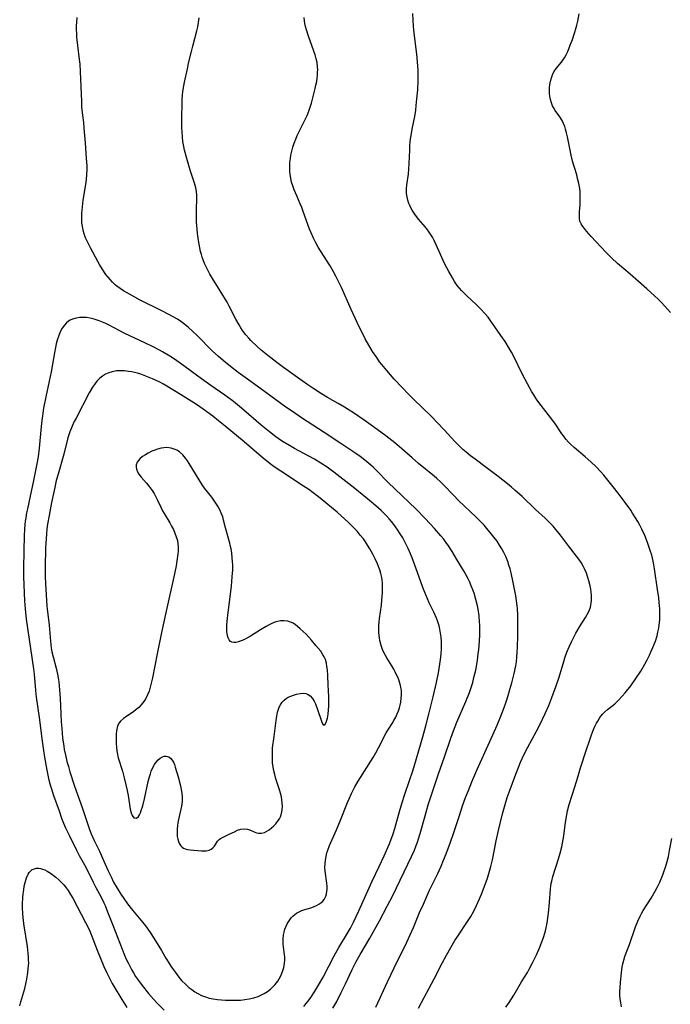
# Model space of a CAD drawing. Units: inches. Extents: x 2066951 to 2072425, y 164005 to 169403.
# Drawn here: x 2069208 to 2069330, y 164139 to 164323 of the extents above; entities that cross this region are included whole.
import ezdxf

# ---------------------------------------------------------------- set-up
doc = ezdxf.new("R2010")
doc.units = ezdxf.units.IN
doc.header["$MEASUREMENT"] = 0
doc.layers.add('c_07_T15S_R19E', color=35, linetype='Continuous')

msp = doc.modelspace()

# ---------------------------------------------------------------- linework, layer by layer
at = {"layer": 'c_07_T15S_R19E'}
for points in [[(2069299.07, 164138.95, 1054), (2069299.69, 164139.83, 1054), (2069300.13, 164140.5, 1054), (2069300.55, 164141.19, 1054), (2069301.99, 164143.68, 1054), (2069303.1, 164145.45, 1054), (2069303.45, 164146.05, 1054), (2069304.08, 164147.24, 1054), (2069304.78, 164148.71, 1054), (2069305.42, 164150.16, 1054), (2069305.69, 164150.81, 1054), (2069305.93, 164151.47, 1054), (2069306.15, 164152.13, 1054), (2069306.46, 164153.22, 1054), (2069306.58, 164153.74, 1054), (2069306.76, 164154.69, 1054), (2069307.03, 164156.51, 1054), (2069307.25, 164158.46, 1054), (2069307.41, 164160.93, 1054), (2069307.48, 164161.58, 1054), (2069307.55, 164162.04, 1054), (2069307.63, 164162.47, 1054), (2069307.86, 164163.34, 1054), (2069308.92, 164166.59, 1054), (2069309.23, 164167.66, 1054), (2069309.52, 164168.82, 1054), (2069309.66, 164169.51, 1054), (2069309.9, 164170.89, 1054), (2069310.17, 164172.98, 1054), (2069310.33, 164174.12, 1054), (2069310.61, 164175.54, 1054), (2069310.92, 164176.77, 1054), (2069311.43, 164178.49, 1054), (2069312.29, 164181.19, 1054), (2069313.03, 164183.59, 1054), (2069314.11, 164186.97, 1054), (2069314.66, 164188.61, 1054), (2069315.05, 164189.7, 1054), (2069315.45, 164190.7, 1054), (2069315.64, 164191.15, 1054), (2069315.99, 164191.9, 1054), (2069316.21, 164192.3, 1054), (2069316.63, 164192.98, 1054), (2069317.11, 164193.59, 1054), (2069317.47, 164193.95, 1054), (2069318.05, 164194.43, 1054), (2069319.12, 164195.26, 1054), (2069319.38, 164195.48, 1054), (2069320.12, 164196.19, 1054), (2069320.79, 164196.91, 1054), (2069321.34, 164197.56, 1054), (2069322.38, 164198.88, 1054), (2069323.35, 164200.24, 1054), (2069324.24, 164201.62, 1054), (2069324.98, 164202.9, 1054), (2069325.43, 164203.73, 1054), (2069325.87, 164204.6, 1054), (2069326.2, 164205.32, 1054), (2069326.52, 164206.03, 1054), (2069326.96, 164207.2, 1054), (2069327.27, 164208.2, 1054), (2069327.45, 164208.89, 1054), (2069327.6, 164209.6, 1054), (2069327.69, 164210.2, 1054), (2069327.74, 164210.61, 1054), (2069327.8, 164211.31, 1054), (2069327.82, 164212, 1054), (2069327.8, 164213.14, 1054), (2069327.7, 164214.46, 1054), (2069327.6, 164215.24, 1054), (2069327.38, 164216.82, 1054), (2069326.81, 164220.66, 1054), (2069326.69, 164221.39, 1054), (2069326.54, 164222.12, 1054), (2069326.28, 164223.19, 1054), (2069326, 164224.09, 1054), (2069325.48, 164225.57, 1054), (2069324.97, 164226.86, 1054), (2069324.42, 164228.08, 1054), (2069324.07, 164228.78, 1054), (2069323.7, 164229.46, 1054), (2069323.29, 164230.16, 1054), (2069322.71, 164231.07, 1054), (2069322.36, 164231.58, 1054), (2069321.31, 164233.02, 1054), (2069320.01, 164234.75, 1054), (2069319.08, 164235.96, 1054), (2069318.1, 164237.18, 1054), (2069317.34, 164238.1, 1054), (2069316.77, 164238.74, 1054), (2069315.9, 164239.65, 1054), (2069314.9, 164240.59, 1054), (2069313.86, 164241.52, 1054), (2069311.81, 164243.3, 1054), (2069311.17, 164243.89, 1054), (2069310.79, 164244.28, 1054), (2069310.28, 164244.85, 1054), (2069309.81, 164245.44, 1054), (2069309.51, 164245.84, 1054), (2069308.2, 164247.81, 1054), (2069307.42, 164248.89, 1054), (2069305.66, 164251.11, 1054), (2069305.05, 164251.93, 1054), (2069304.69, 164252.46, 1054), (2069304.3, 164253.07, 1054), (2069303.93, 164253.69, 1054), (2069303.12, 164255.15, 1054), (2069302.2, 164256.88, 1054), (2069300.5, 164260.35, 1054), (2069300.12, 164261.05, 1054), (2069299.78, 164261.65, 1054), (2069298.93, 164263.03, 1054), (2069298.16, 164264.19, 1054), (2069297.06, 164265.79, 1054), (2069296.19, 164267, 1054), (2069295.76, 164267.55, 1054), (2069295.18, 164268.23, 1054), (2069294.36, 164269.12, 1054), (2069293.55, 164269.94, 1054), (2069291.83, 164271.54, 1054), (2069291.3, 164272.04, 1054), (2069290.85, 164272.5, 1054), (2069290.42, 164272.99, 1054), (2069290.01, 164273.49, 1054), (2069289.51, 164274.23, 1054), (2069289.11, 164274.91, 1054), (2069288.44, 164276.12, 1054), (2069287.73, 164277.45, 1054), (2069287.4, 164278.11, 1054), (2069286.87, 164279.25, 1054), (2069286.12, 164281.06, 1054), (2069285.73, 164281.88, 1054), (2069285.4, 164282.47, 1054), (2069285.04, 164283.05, 1054), (2069284.65, 164283.61, 1054), (2069284.07, 164284.35, 1054), (2069282.81, 164285.86, 1054), (2069282.09, 164286.78, 1054), (2069281.61, 164287.52, 1054), (2069281.37, 164287.95, 1054), (2069281.15, 164288.39, 1054), (2069280.99, 164288.78, 1054), (2069280.8, 164289.39, 1054), (2069280.66, 164290.01, 1054), (2069280.57, 164290.64, 1054), (2069280.55, 164291.1, 1054), (2069280.56, 164291.5, 1054), (2069280.63, 164292.26, 1054), (2069280.91, 164294.26, 1054), (2069281, 164295.21, 1054), (2069281.06, 164296.25, 1054), (2069281.15, 164298.72, 1054), (2069281.2, 164299.56, 1054), (2069281.33, 164300.79, 1054), (2069281.43, 164301.47, 1054), (2069281.63, 164302.64, 1054), (2069282.09, 164305, 1054), (2069282.28, 164306.19, 1054), (2069282.39, 164307.04, 1054), (2069282.51, 164308.28, 1054), (2069282.64, 164309.93, 1054), (2069282.74, 164311.67, 1054), (2069282.75, 164312.63, 1054), (2069282.73, 164313.62, 1054), (2069282.63, 164315.15, 1054), (2069282.48, 164316.59, 1054), (2069282.01, 164320.51, 1054), (2069281.87, 164321.82, 1054), (2069281.77, 164322.96, 1054), (2069281.72, 164324.17, 1054)], [(2069266.82, 164138.77, 1048), (2069267.55, 164140.04, 1048), (2069268.4, 164141.68, 1048), (2069269.2, 164143.34, 1048), (2069270.43, 164145.97, 1048), (2069271.18, 164147.47, 1048), (2069271.91, 164148.77, 1048), (2069273.69, 164151.84, 1048), (2069275.5, 164155.06, 1048), (2069276.97, 164157.8, 1048), (2069278, 164159.8, 1048), (2069281.49, 164167.04, 1048), (2069282.02, 164168.24, 1048), (2069282.36, 164169.09, 1048), (2069282.59, 164169.71, 1048), (2069282.81, 164170.34, 1048), (2069283.12, 164171.34, 1048), (2069284.01, 164174.6, 1048), (2069284.62, 164176.65, 1048), (2069285.57, 164179.66, 1048), (2069286.51, 164182.47, 1048), (2069287.64, 164185.65, 1048), (2069288.82, 164189.13, 1048), (2069289.3, 164190.46, 1048), (2069289.96, 164192.1, 1048), (2069291.63, 164195.95, 1048), (2069292.3, 164197.63, 1048), (2069292.62, 164198.57, 1048), (2069292.9, 164199.48, 1048), (2069293.14, 164200.4, 1048), (2069293.46, 164201.77, 1048), (2069293.77, 164203.56, 1048), (2069293.95, 164204.88, 1048), (2069294.03, 164205.59, 1048), (2069294.17, 164207.18, 1048), (2069294.22, 164208.39, 1048), (2069294.23, 164209.01, 1048), (2069294.21, 164210.17, 1048), (2069294.17, 164210.8, 1048), (2069294.08, 164211.9, 1048), (2069293.91, 164213.15, 1048), (2069293.78, 164213.8, 1048), (2069293.5, 164214.98, 1048), (2069293.17, 164216.12, 1048), (2069292.95, 164216.75, 1048), (2069292.64, 164217.53, 1048), (2069292.31, 164218.29, 1048), (2069292.05, 164218.83, 1048), (2069291.63, 164219.62, 1048), (2069291.32, 164220.17, 1048), (2069289.94, 164222.38, 1048), (2069289.06, 164223.87, 1048), (2069288.36, 164224.98, 1048), (2069287.91, 164225.61, 1048), (2069287.43, 164226.23, 1048), (2069286.94, 164226.83, 1048), (2069285.76, 164228.19, 1048), (2069284.05, 164230.05, 1048), (2069282.35, 164231.79, 1048), (2069277.1, 164236.85, 1048), (2069274.97, 164238.98, 1048), (2069274.32, 164239.6, 1048), (2069273.88, 164240.01, 1048), (2069273.19, 164240.61, 1048), (2069272.48, 164241.18, 1048), (2069271.91, 164241.62, 1048), (2069270.71, 164242.44, 1048), (2069268.49, 164243.9, 1048), (2069265.2, 164246.11, 1048), (2069261, 164248.81, 1048), (2069259.46, 164249.85, 1048), (2069258.06, 164250.83, 1048), (2069253.37, 164254.23, 1048), (2069250.46, 164256.31, 1048), (2069249.19, 164257.25, 1048), (2069247.45, 164258.61, 1048), (2069246.73, 164259.2, 1048), (2069245.53, 164260.24, 1048), (2069244.35, 164261.33, 1048), (2069241.56, 164264.11, 1048), (2069240.64, 164264.99, 1048), (2069239.92, 164265.63, 1048), (2069239.22, 164266.22, 1048), (2069238.48, 164266.77, 1048), (2069237.84, 164267.19, 1048), (2069237.06, 164267.64, 1048), (2069236.27, 164268.07, 1048), (2069234.82, 164268.81, 1048), (2069230.92, 164270.77, 1048), (2069228.89, 164271.85, 1048), (2069227.77, 164272.5, 1048), (2069227.16, 164272.9, 1048), (2069226.52, 164273.38, 1048), (2069226.23, 164273.62, 1048), (2069225.73, 164274.1, 1048), (2069225.27, 164274.61, 1048), (2069224.51, 164275.56, 1048), (2069223.82, 164276.58, 1048), (2069223.33, 164277.4, 1048), (2069223.01, 164277.98, 1048), (2069221.66, 164280.47, 1048), (2069221.05, 164281.65, 1048), (2069220.72, 164282.39, 1048), (2069220.47, 164283.09, 1048), (2069220.27, 164283.81, 1048), (2069220.12, 164284.54, 1048), (2069220.03, 164285.19, 1048), (2069219.99, 164286.01, 1048), (2069220.01, 164286.91, 1048), (2069220.12, 164288.14, 1048), (2069220.28, 164289.38, 1048), (2069220.76, 164292.29, 1048), (2069220.89, 164293.24, 1048), (2069220.97, 164294.17, 1048), (2069221, 164295.1, 1048), (2069220.99, 164295.78, 1048), (2069220.91, 164297.16, 1048), (2069220.67, 164300.09, 1048), (2069220.48, 164302.83, 1048), (2069220.37, 164303.88, 1048), (2069220.15, 164305.69, 1048), (2069220.04, 164306.81, 1048), (2069219.99, 164307.77, 1048), (2069219.78, 164313.36, 1048), (2069219.7, 164314.72, 1048), (2069219.61, 164315.62, 1048), (2069219.27, 164318.2, 1048), (2069219.11, 164319.78, 1048), (2069219.06, 164320.48, 1048), (2069219.04, 164321.18, 1048), (2069219.04, 164321.88, 1048), (2069219.06, 164322.57, 1048), (2069219.13, 164323.41, 1048)], [(2069274.83, 164138.95, 1050), (2069277, 164143.68, 1050), (2069278.24, 164146.3, 1050), (2069279.25, 164148.37, 1050), (2069280.34, 164150.53, 1050), (2069281.19, 164152.32, 1050), (2069281.85, 164153.84, 1050), (2069283.01, 164156.64, 1050), (2069283.7, 164158.19, 1050), (2069284.87, 164160.75, 1050), (2069286.38, 164163.88, 1050), (2069287.01, 164165.24, 1050), (2069287.48, 164166.36, 1050), (2069287.95, 164167.52, 1050), (2069288.77, 164169.71, 1050), (2069289.34, 164171.35, 1050), (2069290.42, 164174.72, 1050), (2069291.01, 164176.48, 1050), (2069291.58, 164178.04, 1050), (2069292.09, 164179.36, 1050), (2069292.75, 164180.96, 1050), (2069293.7, 164183.16, 1050), (2069296.1, 164188.48, 1050), (2069297.44, 164191.53, 1050), (2069298.15, 164193.23, 1050), (2069298.75, 164194.81, 1050), (2069299.13, 164195.9, 1050), (2069299.52, 164197.08, 1050), (2069299.85, 164198.17, 1050), (2069300.2, 164199.4, 1050), (2069300.41, 164200.19, 1050), (2069300.65, 164201.18, 1050), (2069300.92, 164202.56, 1050), (2069301.04, 164203.36, 1050), (2069301.15, 164204.21, 1050), (2069301.22, 164205.11, 1050), (2069301.26, 164206.01, 1050), (2069301.3, 164208.24, 1050), (2069301.33, 164211.25, 1050), (2069301.32, 164212.09, 1050), (2069301.26, 164213.3, 1050), (2069301.21, 164213.77, 1050), (2069301.09, 164214.72, 1050), (2069300.93, 164215.66, 1050), (2069300.45, 164218.13, 1050), (2069300.06, 164219.91, 1050), (2069299.87, 164220.65, 1050), (2069299.67, 164221.36, 1050), (2069299.43, 164222.05, 1050), (2069299.07, 164222.95, 1050), (2069298.71, 164223.69, 1050), (2069298.32, 164224.4, 1050), (2069297.93, 164225.06, 1050), (2069297.44, 164225.8, 1050), (2069296.92, 164226.52, 1050), (2069296.43, 164227.14, 1050), (2069295.55, 164228.18, 1050), (2069295.01, 164228.78, 1050), (2069294.07, 164229.78, 1050), (2069293.57, 164230.27, 1050), (2069290.28, 164233.41, 1050), (2069289.38, 164234.31, 1050), (2069287.45, 164236.32, 1050), (2069286.87, 164236.9, 1050), (2069286.23, 164237.48, 1050), (2069285.71, 164237.92, 1050), (2069282.81, 164240.31, 1050), (2069281.6, 164241.36, 1050), (2069279.69, 164243.06, 1050), (2069278.39, 164244.13, 1050), (2069276.7, 164245.45, 1050), (2069274.4, 164247.15, 1050), (2069272.69, 164248.37, 1050), (2069270.83, 164249.64, 1050), (2069269.68, 164250.38, 1050), (2069269.02, 164250.79, 1050), (2069267.79, 164251.5, 1050), (2069265.81, 164252.63, 1050), (2069264.73, 164253.28, 1050), (2069263.07, 164254.34, 1050), (2069262.16, 164254.95, 1050), (2069261.09, 164255.71, 1050), (2069257.65, 164258.19, 1050), (2069256.4, 164259.12, 1050), (2069254.73, 164260.41, 1050), (2069253.46, 164261.45, 1050), (2069252.73, 164262.09, 1050), (2069251.56, 164263.2, 1050), (2069251.15, 164263.64, 1050), (2069250.6, 164264.27, 1050), (2069250, 164265.08, 1050), (2069249.67, 164265.59, 1050), (2069249.35, 164266.12, 1050), (2069248.76, 164267.2, 1050), (2069247.51, 164269.62, 1050), (2069247.1, 164270.35, 1050), (2069245.8, 164272.51, 1050), (2069244.39, 164274.78, 1050), (2069243.9, 164275.6, 1050), (2069243.5, 164276.32, 1050), (2069243.2, 164276.94, 1050), (2069242.92, 164277.57, 1050), (2069242.65, 164278.24, 1050), (2069242.48, 164278.75, 1050), (2069242.32, 164279.26, 1050), (2069242.17, 164279.79, 1050), (2069242.01, 164280.48, 1050), (2069241.76, 164281.87, 1050), (2069241.58, 164283.19, 1050), (2069241.5, 164283.96, 1050), (2069241.4, 164285.34, 1050), (2069241.38, 164286.18, 1050), (2069241.38, 164287.01, 1050), (2069241.4, 164287.83, 1050), (2069241.47, 164289.46, 1050), (2069241.47, 164290.33, 1050), (2069241.42, 164291.03, 1050), (2069241.3, 164291.69, 1050), (2069241.18, 164292.13, 1050), (2069241.05, 164292.58, 1050), (2069240.24, 164294.99, 1050), (2069239.6, 164297.16, 1050), (2069239.19, 164298.72, 1050), (2069239.03, 164299.41, 1050), (2069238.88, 164300.29, 1050), (2069238.78, 164301.16, 1050), (2069238.73, 164302.03, 1050), (2069238.69, 164302.91, 1050), (2069238.69, 164304.94, 1050), (2069238.71, 164307.31, 1050), (2069238.73, 164308.04, 1050), (2069238.79, 164309.06, 1050), (2069238.92, 164310.01, 1050), (2069239.18, 164311.4, 1050), (2069239.7, 164313.85, 1050), (2069239.98, 164315.15, 1050), (2069240.44, 164317.07, 1050), (2069240.7, 164318.12, 1050), (2069241.46, 164320.94, 1050), (2069241.62, 164321.67, 1050), (2069241.79, 164322.51, 1050), (2069241.92, 164323.36, 1050)], [(2069282.82, 164138.76, 1052), (2069283.85, 164140.76, 1052), (2069285.74, 164144.23, 1052), (2069287.22, 164147.14, 1052), (2069287.99, 164148.63, 1052), (2069288.81, 164150.1, 1052), (2069289.58, 164151.38, 1052), (2069290.23, 164152.39, 1052), (2069291.83, 164154.72, 1052), (2069292.58, 164155.88, 1052), (2069293.14, 164156.88, 1052), (2069293.63, 164157.91, 1052), (2069294.17, 164159.16, 1052), (2069294.54, 164160.05, 1052), (2069295.04, 164161.34, 1052), (2069295.65, 164163.03, 1052), (2069296.06, 164164.34, 1052), (2069296.3, 164165.21, 1052), (2069296.58, 164166.44, 1052), (2069297.28, 164169.94, 1052), (2069297.7, 164171.91, 1052), (2069298, 164173.21, 1052), (2069298.46, 164175.02, 1052), (2069298.94, 164176.73, 1052), (2069299.36, 164178.05, 1052), (2069299.88, 164179.54, 1052), (2069300.74, 164181.91, 1052), (2069301.49, 164183.81, 1052), (2069301.83, 164184.63, 1052), (2069302.51, 164186.1, 1052), (2069303.19, 164187.42, 1052), (2069304.82, 164190.43, 1052), (2069305.49, 164191.74, 1052), (2069306.44, 164193.7, 1052), (2069307.1, 164195.22, 1052), (2069307.68, 164196.68, 1052), (2069308.48, 164198.87, 1052), (2069309.02, 164200.49, 1052), (2069309.89, 164203.41, 1052), (2069310.11, 164204.1, 1052), (2069310.48, 164205.12, 1052), (2069310.9, 164206.16, 1052), (2069311.32, 164207.09, 1052), (2069311.62, 164207.69, 1052), (2069312.13, 164208.65, 1052), (2069312.94, 164210.02, 1052), (2069313.92, 164211.59, 1052), (2069314.26, 164212.16, 1052), (2069314.59, 164212.83, 1052), (2069314.84, 164213.51, 1052), (2069315, 164214.29, 1052), (2069315.05, 164214.8, 1052), (2069315.06, 164215.32, 1052), (2069315.04, 164215.79, 1052), (2069314.99, 164216.26, 1052), (2069314.91, 164216.88, 1052), (2069314.79, 164217.5, 1052), (2069314.57, 164218.45, 1052), (2069314.39, 164219.07, 1052), (2069314.11, 164219.85, 1052), (2069313.82, 164220.53, 1052), (2069313.49, 164221.19, 1052), (2069313.11, 164221.83, 1052), (2069312.68, 164222.47, 1052), (2069312.28, 164223.01, 1052), (2069310.74, 164224.98, 1052), (2069309.25, 164226.96, 1052), (2069308.38, 164228.02, 1052), (2069307.88, 164228.59, 1052), (2069307.32, 164229.19, 1052), (2069306.41, 164230.09, 1052), (2069304.63, 164231.71, 1052), (2069302.1, 164234.13, 1052), (2069300.78, 164235.33, 1052), (2069300.15, 164235.88, 1052), (2069299.39, 164236.51, 1052), (2069297.67, 164237.87, 1052), (2069295.39, 164239.58, 1052), (2069293.34, 164241.09, 1052), (2069292.52, 164241.72, 1052), (2069291.68, 164242.41, 1052), (2069291.08, 164242.92, 1052), (2069290.5, 164243.45, 1052), (2069290.1, 164243.85, 1052), (2069289.55, 164244.42, 1052), (2069287.65, 164246.53, 1052), (2069286.3, 164247.95, 1052), (2069285.14, 164249.11, 1052), (2069281.92, 164252.21, 1052), (2069280.91, 164253.23, 1052), (2069279.72, 164254.47, 1052), (2069278.28, 164256.04, 1052), (2069276.88, 164257.63, 1052), (2069275.94, 164258.77, 1052), (2069275.55, 164259.28, 1052), (2069275, 164260.05, 1052), (2069274.24, 164261.19, 1052), (2069273.55, 164262.33, 1052), (2069272.86, 164263.55, 1052), (2069272.53, 164264.2, 1052), (2069271.75, 164265.79, 1052), (2069270.27, 164268.99, 1052), (2069268.46, 164273.08, 1052), (2069267.84, 164274.37, 1052), (2069267.4, 164275.21, 1052), (2069266.94, 164276.05, 1052), (2069266.31, 164277.13, 1052), (2069264.54, 164279.93, 1052), (2069264.11, 164280.65, 1052), (2069263.61, 164281.54, 1052), (2069263.2, 164282.33, 1052), (2069262.76, 164283.32, 1052), (2069262.49, 164284, 1052), (2069261.31, 164287.26, 1052), (2069261.02, 164288.02, 1052), (2069260.74, 164288.71, 1052), (2069260.09, 164290.2, 1052), (2069259.62, 164291.32, 1052), (2069259.34, 164292.07, 1052), (2069259.14, 164292.76, 1052), (2069258.97, 164293.45, 1052), (2069258.84, 164294.25, 1052), (2069258.79, 164294.73, 1052), (2069258.78, 164295.22, 1052), (2069258.79, 164295.82, 1052), (2069258.83, 164296.42, 1052), (2069258.91, 164297.14, 1052), (2069259.01, 164297.76, 1052), (2069259.18, 164298.52, 1052), (2069259.38, 164299.26, 1052), (2069259.63, 164300, 1052), (2069259.92, 164300.76, 1052), (2069260.2, 164301.41, 1052), (2069260.51, 164302.06, 1052), (2069261.98, 164305.04, 1052), (2069262.18, 164305.49, 1052), (2069262.49, 164306.32, 1052), (2069262.67, 164306.88, 1052), (2069262.84, 164307.49, 1052), (2069263.51, 164310.18, 1052), (2069263.66, 164310.82, 1052), (2069263.81, 164311.51, 1052), (2069263.91, 164312.2, 1052), (2069263.96, 164312.7, 1052), (2069263.99, 164313.19, 1052), (2069264, 164313.73, 1052), (2069263.98, 164314.26, 1052), (2069263.88, 164315.03, 1052), (2069263.72, 164315.76, 1052), (2069263.51, 164316.48, 1052), (2069263.28, 164317.16, 1052), (2069262.27, 164319.94, 1052), (2069261.89, 164321.16, 1052), (2069261.74, 164321.73, 1052), (2069261.62, 164322.3, 1052), (2069261.53, 164322.8, 1052), (2069261.45, 164323.46, 1052)], [(2069329.76, 164268.44, 1056), (2069328.11, 164270.29, 1056), (2069327.47, 164270.94, 1056), (2069326.8, 164271.58, 1056), (2069325.38, 164272.86, 1056), (2069322.26, 164275.6, 1056), (2069319.91, 164277.59, 1056), (2069318.8, 164278.63, 1056), (2069317.75, 164279.7, 1056), (2069315.01, 164282.62, 1056), (2069314.13, 164283.6, 1056), (2069313.72, 164284.08, 1056), (2069313.43, 164284.47, 1056), (2069313.11, 164284.96, 1056), (2069312.9, 164285.47, 1056), (2069312.81, 164285.95, 1056), (2069312.8, 164286.47, 1056), (2069312.83, 164287.21, 1056), (2069312.92, 164288.49, 1056), (2069312.97, 164289.7, 1056), (2069312.96, 164290.33, 1056), (2069312.92, 164290.97, 1056), (2069312.85, 164291.55, 1056), (2069312.69, 164292.48, 1056), (2069312.47, 164293.42, 1056), (2069312.29, 164294.09, 1056), (2069311.54, 164296.67, 1056), (2069311.27, 164297.76, 1056), (2069311.13, 164298.41, 1056), (2069310.58, 164301.22, 1056), (2069310.42, 164301.94, 1056), (2069310.23, 164302.64, 1056), (2069310.08, 164303.11, 1056), (2069309.86, 164303.69, 1056), (2069309.59, 164304.23, 1056), (2069309.17, 164304.93, 1056), (2069308.28, 164306.12, 1056), (2069307.95, 164306.66, 1056), (2069307.8, 164306.96, 1056), (2069307.57, 164307.53, 1056), (2069307.4, 164308.14, 1056), (2069307.28, 164308.77, 1056), (2069307.23, 164309.28, 1056), (2069307.22, 164309.75, 1056), (2069307.23, 164310.35, 1056), (2069307.29, 164310.95, 1056), (2069307.4, 164311.54, 1056), (2069307.57, 164312.19, 1056), (2069307.78, 164312.75, 1056), (2069308.04, 164313.28, 1056), (2069308.46, 164313.91, 1056), (2069309.44, 164315.12, 1056), (2069309.71, 164315.48, 1056), (2069310, 164315.91, 1056), (2069310.32, 164316.5, 1056), (2069310.62, 164317.12, 1056), (2069311.1, 164318.27, 1056), (2069311.5, 164319.34, 1056), (2069311.9, 164320.52, 1056), (2069312.1, 164321.16, 1056), (2069312.33, 164321.99, 1056), (2069312.5, 164322.72, 1056), (2069312.77, 164324.14, 1056)], [(2069261.39, 164139.11, 1046), (2069261.81, 164139.59, 1046), (2069262.22, 164140.09, 1046), (2069262.71, 164140.77, 1046), (2069263.42, 164141.85, 1046), (2069264.32, 164143.36, 1046), (2069264.99, 164144.56, 1046), (2069267.1, 164148.53, 1046), (2069267.97, 164150.06, 1046), (2069269.58, 164152.76, 1046), (2069270.11, 164153.71, 1046), (2069270.69, 164154.82, 1046), (2069271.68, 164156.92, 1046), (2069273.6, 164161.21, 1046), (2069274.18, 164162.47, 1046), (2069275.48, 164165.18, 1046), (2069276.4, 164167.15, 1046), (2069277.31, 164169.27, 1046), (2069277.84, 164170.6, 1046), (2069278.06, 164171.25, 1046), (2069278.38, 164172.28, 1046), (2069279.25, 164175.42, 1046), (2069279.76, 164177.12, 1046), (2069280.2, 164178.46, 1046), (2069281.21, 164181.43, 1046), (2069281.6, 164182.64, 1046), (2069281.96, 164183.81, 1046), (2069282.83, 164186.82, 1046), (2069283.58, 164189.35, 1046), (2069284.16, 164191.41, 1046), (2069284.79, 164193.84, 1046), (2069285.51, 164196.8, 1046), (2069286.13, 164199.46, 1046), (2069286.52, 164201.31, 1046), (2069286.79, 164202.88, 1046), (2069286.97, 164204.19, 1046), (2069287.03, 164204.9, 1046), (2069287.07, 164205.61, 1046), (2069287.09, 164206.32, 1046), (2069287.07, 164207.14, 1046), (2069287.01, 164207.92, 1046), (2069286.91, 164208.67, 1046), (2069286.77, 164209.41, 1046), (2069286.62, 164210.04, 1046), (2069286.32, 164210.98, 1046), (2069286.13, 164211.48, 1046), (2069285.7, 164212.46, 1046), (2069284.79, 164214.36, 1046), (2069284.15, 164215.83, 1046), (2069283.63, 164217.17, 1046), (2069282.63, 164219.97, 1046), (2069281.59, 164222.69, 1046), (2069281.12, 164223.87, 1046), (2069280.82, 164224.56, 1046), (2069280.46, 164225.31, 1046), (2069279.86, 164226.43, 1046), (2069279.4, 164227.18, 1046), (2069278.82, 164228.07, 1046), (2069278.17, 164228.95, 1046), (2069277.76, 164229.47, 1046), (2069277.33, 164229.97, 1046), (2069276.8, 164230.55, 1046), (2069276.3, 164231.07, 1046), (2069275.81, 164231.55, 1046), (2069274.86, 164232.42, 1046), (2069273.67, 164233.41, 1046), (2069270.9, 164235.64, 1046), (2069266.99, 164238.71, 1046), (2069265.75, 164239.61, 1046), (2069264.59, 164240.38, 1046), (2069263.39, 164241.1, 1046), (2069262.34, 164241.69, 1046), (2069259.66, 164243.11, 1046), (2069258.72, 164243.65, 1046), (2069257.56, 164244.35, 1046), (2069257.07, 164244.67, 1046), (2069256.18, 164245.28, 1046), (2069254.98, 164246.21, 1046), (2069253.47, 164247.43, 1046), (2069252.5, 164248.26, 1046), (2069249.82, 164250.62, 1046), (2069248.69, 164251.55, 1046), (2069248.05, 164252.05, 1046), (2069246.7, 164253.04, 1046), (2069244.08, 164254.86, 1046), (2069242.33, 164256.1, 1046), (2069238.36, 164258.99, 1046), (2069237.1, 164259.85, 1046), (2069236.41, 164260.3, 1046), (2069235.05, 164261.11, 1046), (2069234.47, 164261.44, 1046), (2069233.29, 164262.06, 1046), (2069231.79, 164262.79, 1046), (2069228.05, 164264.53, 1046), (2069226.97, 164265.07, 1046), (2069225.09, 164266.07, 1046), (2069224.48, 164266.38, 1046), (2069223.87, 164266.66, 1046), (2069223.25, 164266.92, 1046), (2069222.32, 164267.22, 1046), (2069221.59, 164267.39, 1046), (2069220.87, 164267.5, 1046), (2069220.36, 164267.54, 1046), (2069219.67, 164267.52, 1046), (2069218.95, 164267.42, 1046), (2069218.27, 164267.22, 1046), (2069217.87, 164267.04, 1046), (2069217.53, 164266.83, 1046), (2069217.18, 164266.55, 1046), (2069216.78, 164266.11, 1046), (2069216.37, 164265.52, 1046), (2069216, 164264.82, 1046), (2069215.73, 164264.19, 1046), (2069215.44, 164263.32, 1046), (2069215.25, 164262.62, 1046), (2069215.08, 164261.91, 1046), (2069214.89, 164260.93, 1046), (2069214.56, 164258.82, 1046), (2069214.31, 164257.41, 1046), (2069213.94, 164255.63, 1046), (2069213.3, 164252.74, 1046), (2069212.89, 164250.62, 1046), (2069212.66, 164249.19, 1046), (2069212.54, 164248.31, 1046), (2069212.42, 164247.19, 1046), (2069212.06, 164243.19, 1046), (2069211.85, 164241.55, 1046), (2069211.63, 164240.21, 1046), (2069211.45, 164239.29, 1046), (2069210.99, 164237.13, 1046), (2069210.4, 164234.21, 1046), (2069209.87, 164231.84, 1046), (2069209.72, 164231.13, 1046), (2069209.56, 164230.2, 1046), (2069209.47, 164229.57, 1046), (2069209.39, 164228.94, 1046), (2069209.33, 164228.15, 1046), (2069209.27, 164226.75, 1046), (2069209.23, 164224.16, 1046), (2069209.15, 164220.65, 1046), (2069209.14, 164219.16, 1046), (2069209.18, 164217.74, 1046), (2069209.25, 164216.16, 1046), (2069209.33, 164214.69, 1046), (2069209.45, 164213.19, 1046), (2069209.66, 164211.29, 1046), (2069210.98, 164202.05, 1046), (2069211.1, 164201.05, 1046), (2069211.37, 164197.99, 1046), (2069211.51, 164196.74, 1046), (2069212.04, 164192.95, 1046), (2069212.6, 164188.53, 1046), (2069212.85, 164186.83, 1046), (2069213.06, 164185.54, 1046), (2069213.49, 164183.16, 1046), (2069213.81, 164181.6, 1046), (2069214, 164180.81, 1046), (2069214.27, 164179.83, 1046), (2069214.73, 164178.43, 1046), (2069215.76, 164175.53, 1046), (2069216.25, 164174.2, 1046), (2069216.62, 164173.28, 1046), (2069217, 164172.39, 1046), (2069217.69, 164170.9, 1046), (2069219.01, 164168.22, 1046), (2069219.53, 164167.24, 1046), (2069220.74, 164165.03, 1046), (2069222.11, 164162.28, 1046), (2069222.63, 164161.3, 1046), (2069223.63, 164159.49, 1046), (2069224.14, 164158.43, 1046), (2069224.38, 164157.89, 1046), (2069224.83, 164156.76, 1046), (2069225.8, 164154.26, 1046), (2069228, 164148.65, 1046), (2069228.31, 164147.93, 1046), (2069228.63, 164147.22, 1046), (2069228.94, 164146.6, 1046), (2069229.28, 164145.97, 1046), (2069229.63, 164145.36, 1046), (2069230.05, 164144.71, 1046), (2069230.4, 164144.2, 1046), (2069231.28, 164143, 1046), (2069232.45, 164141.53, 1046), (2069233.41, 164140.43, 1046), (2069234.05, 164139.74, 1046), (2069235.34, 164138.39, 1046)], [(2069320.65, 164139.02, 1056), (2069320.5, 164139.79, 1056), (2069320.4, 164140.57, 1056), (2069320.36, 164141.16, 1056), (2069320.36, 164141.92, 1056), (2069320.38, 164142.5, 1056), (2069320.46, 164143.61, 1056), (2069320.63, 164145.36, 1056), (2069320.79, 164146.51, 1056), (2069320.89, 164147.03, 1056), (2069321.07, 164147.71, 1056), (2069321.28, 164148.38, 1056), (2069321.53, 164149.08, 1056), (2069322.11, 164150.65, 1056), (2069323.26, 164153.91, 1056), (2069323.7, 164155.02, 1056), (2069324.11, 164155.9, 1056), (2069324.4, 164156.43, 1056), (2069324.71, 164156.96, 1056), (2069326.19, 164159.3, 1056), (2069326.93, 164160.59, 1056), (2069327.31, 164161.3, 1056), (2069327.77, 164162.26, 1056), (2069328.22, 164163.31, 1056), (2069328.49, 164164, 1056), (2069328.9, 164165.23, 1056), (2069329.16, 164166.14, 1056), (2069329.39, 164167.03, 1056), (2069329.63, 164168.18, 1056), (2069330.05, 164170.4, 1056)], [(2069208.43, 164139.21, 1048), (2069208.67, 164139.97, 1048), (2069209.02, 164141.18, 1048), (2069209.36, 164142.47, 1048), (2069209.73, 164144.16, 1048), (2069209.95, 164145.45, 1048), (2069210.03, 164146.1, 1048), (2069210.08, 164146.65, 1048), (2069210.11, 164147.21, 1048), (2069210.1, 164147.71, 1048), (2069210.08, 164148.21, 1048), (2069210.01, 164149.01, 1048), (2069209.86, 164150.25, 1048), (2069209.28, 164154.13, 1048), (2069209.16, 164155.03, 1048), (2069209.03, 164156.37, 1048), (2069208.98, 164157.49, 1048), (2069208.98, 164158.19, 1048), (2069209.04, 164159.4, 1048), (2069209.1, 164160.1, 1048), (2069209.18, 164160.82, 1048), (2069209.29, 164161.52, 1048), (2069209.43, 164162.21, 1048), (2069209.55, 164162.65, 1048), (2069209.68, 164163.07, 1048), (2069209.99, 164163.76, 1048), (2069210.2, 164164.07, 1048), (2069210.43, 164164.34, 1048), (2069210.78, 164164.6, 1048), (2069211.18, 164164.78, 1048), (2069211.58, 164164.86, 1048), (2069211.98, 164164.86, 1048), (2069212.33, 164164.8, 1048), (2069212.7, 164164.7, 1048), (2069213.12, 164164.54, 1048), (2069213.55, 164164.33, 1048), (2069214.17, 164163.96, 1048), (2069214.68, 164163.6, 1048), (2069215.18, 164163.2, 1048), (2069215.71, 164162.73, 1048), (2069216.22, 164162.23, 1048), (2069216.64, 164161.78, 1048), (2069216.92, 164161.45, 1048), (2069217.44, 164160.74, 1048), (2069217.92, 164159.99, 1048), (2069218.32, 164159.3, 1048), (2069220.73, 164154.76, 1048), (2069221.08, 164154.05, 1048), (2069221.51, 164153.11, 1048), (2069221.77, 164152.48, 1048), (2069222.88, 164149.57, 1048), (2069224.14, 164146.53, 1048), (2069224.67, 164145.37, 1048), (2069225.21, 164144.26, 1048), (2069225.69, 164143.37, 1048), (2069226.04, 164142.75, 1048), (2069227.47, 164140.39, 1048), (2069228.38, 164138.92, 1048)]]:
    msp.add_polyline3d(points, dxfattribs=at)
for points in [[(2069265.73, 164160.5, 1044), (2069265.77, 164160.96, 1044), (2069265.76, 164161.44, 1044), (2069265.71, 164162.05, 1044), (2069265.38, 164164.32, 1044), (2069265.34, 164164.99, 1044), (2069265.37, 164165.7, 1044), (2069265.45, 164166.36, 1044), (2069265.56, 164167.04, 1044), (2069265.73, 164167.71, 1044), (2069265.9, 164168.25, 1044), (2069266.23, 164169.09, 1044), (2069267.49, 164172, 1044), (2069268.26, 164173.84, 1044), (2069269.57, 164177.11, 1044), (2069269.86, 164177.8, 1044), (2069270.31, 164178.79, 1044), (2069270.94, 164180.03, 1044), (2069271.55, 164181.07, 1044), (2069274.33, 164185.49, 1044), (2069274.87, 164186.39, 1044), (2069275.34, 164187.28, 1044), (2069276.19, 164189.01, 1044), (2069276.48, 164189.56, 1044), (2069276.78, 164190.1, 1044), (2069277.87, 164191.82, 1044), (2069278.21, 164192.39, 1044), (2069278.54, 164193.01, 1044), (2069278.83, 164193.64, 1044), (2069279.06, 164194.21, 1044), (2069279.23, 164194.74, 1044), (2069279.38, 164195.27, 1044), (2069279.49, 164195.84, 1044), (2069279.58, 164196.53, 1044), (2069279.62, 164197.21, 1044), (2069279.6, 164197.9, 1044), (2069279.55, 164198.32, 1044), (2069279.37, 164199.16, 1044), (2069279.11, 164200, 1044), (2069278.93, 164200.47, 1044), (2069278.72, 164200.94, 1044), (2069278.47, 164201.46, 1044), (2069278.19, 164201.96, 1044), (2069277.83, 164202.56, 1044), (2069276.87, 164204.09, 1044), (2069276.63, 164204.5, 1044), (2069276.36, 164205.05, 1044), (2069276.11, 164205.61, 1044), (2069275.84, 164206.39, 1044), (2069275.6, 164207.29, 1044), (2069275.51, 164207.81, 1044), (2069275.41, 164208.73, 1044), (2069275.38, 164209.65, 1044), (2069275.4, 164210.13, 1044), (2069275.45, 164210.79, 1044), (2069275.52, 164211.4, 1044), (2069275.87, 164213.88, 1044), (2069275.98, 164214.85, 1044), (2069276.09, 164216.17, 1044), (2069276.11, 164217.14, 1044), (2069276.06, 164218.08, 1044), (2069276.01, 164218.58, 1044), (2069275.93, 164219.08, 1044), (2069275.77, 164219.8, 1044), (2069275.56, 164220.51, 1044), (2069275.35, 164221.08, 1044), (2069275.14, 164221.63, 1044), (2069274.74, 164222.52, 1044), (2069274.36, 164223.28, 1044), (2069274.04, 164223.85, 1044), (2069273.71, 164224.42, 1044), (2069273.29, 164225.1, 1044), (2069272.91, 164225.67, 1044), (2069272.51, 164226.23, 1044), (2069271.93, 164226.97, 1044), (2069271.33, 164227.69, 1044), (2069271.02, 164228.03, 1044), (2069270.36, 164228.71, 1044), (2069269.67, 164229.37, 1044), (2069269.07, 164229.92, 1044), (2069267.6, 164231.2, 1044), (2069264.81, 164233.54, 1044), (2069264.17, 164234.06, 1044), (2069263.13, 164234.86, 1044), (2069262.34, 164235.44, 1044), (2069261.38, 164236.1, 1044), (2069257.1, 164238.87, 1044), (2069255.91, 164239.7, 1044), (2069255.16, 164240.26, 1044), (2069253.83, 164241.32, 1044), (2069253.03, 164242, 1044), (2069250.29, 164244.36, 1044), (2069246.73, 164247.28, 1044), (2069245.51, 164248.25, 1044), (2069244.42, 164249.1, 1044), (2069242.62, 164250.41, 1044), (2069241.37, 164251.27, 1044), (2069239.92, 164252.21, 1044), (2069238.44, 164253.15, 1044), (2069235.86, 164254.73, 1044), (2069235.22, 164255.09, 1044), (2069234.55, 164255.45, 1044), (2069233.87, 164255.79, 1044), (2069233.17, 164256.1, 1044), (2069232.28, 164256.47, 1044), (2069231.64, 164256.71, 1044), (2069230.99, 164256.93, 1044), (2069230.37, 164257.11, 1044), (2069229.84, 164257.25, 1044), (2069229.31, 164257.37, 1044), (2069228.69, 164257.47, 1044), (2069227.98, 164257.56, 1044), (2069227.27, 164257.59, 1044), (2069226.46, 164257.55, 1044), (2069225.65, 164257.41, 1044), (2069225.03, 164257.22, 1044), (2069224.45, 164256.96, 1044), (2069223.87, 164256.61, 1044), (2069223.38, 164256.21, 1044), (2069222.92, 164255.76, 1044), (2069222.63, 164255.41, 1044), (2069222.35, 164255.04, 1044), (2069222.01, 164254.52, 1044), (2069221.41, 164253.45, 1044), (2069218.93, 164248.74, 1044), (2069218.61, 164248.11, 1044), (2069218.19, 164247.24, 1044), (2069217.76, 164246.19, 1044), (2069217.41, 164245.08, 1044), (2069216.63, 164242.06, 1044), (2069215.58, 164238.32, 1044), (2069215.26, 164237.13, 1044), (2069214.96, 164235.85, 1044), (2069214.37, 164233.02, 1044), (2069213.9, 164230.62, 1044), (2069213.64, 164228.98, 1044), (2069213.52, 164228.15, 1044), (2069213.41, 164227.1, 1044), (2069213.34, 164226.33, 1044), (2069213.25, 164224.6, 1044), (2069213.18, 164220.94, 1044), (2069213.18, 164219.17, 1044), (2069213.24, 164217.94, 1044), (2069213.51, 164213.74, 1044), (2069213.56, 164213.22, 1044), (2069213.95, 164210.16, 1044), (2069214.17, 164207.18, 1044), (2069214.32, 164205.97, 1044), (2069214.44, 164205.22, 1044), (2069214.64, 164204.29, 1044), (2069215.21, 164202.15, 1044), (2069215.47, 164201.05, 1044), (2069215.6, 164200.34, 1044), (2069215.7, 164199.6, 1044), (2069215.86, 164198.14, 1044), (2069215.99, 164196.49, 1044), (2069216.06, 164195.16, 1044), (2069216.18, 164192.17, 1044), (2069216.26, 164190.9, 1044), (2069216.43, 164189.17, 1044), (2069216.64, 164187.6, 1044), (2069216.75, 164186.98, 1044), (2069217.02, 164185.66, 1044), (2069217.24, 164184.73, 1044), (2069217.5, 164183.8, 1044), (2069217.79, 164182.85, 1044), (2069218.67, 164180.17, 1044), (2069220.09, 164176.16, 1044), (2069221.18, 164172.83, 1044), (2069221.46, 164172.06, 1044), (2069221.75, 164171.3, 1044), (2069222.32, 164170.02, 1044), (2069223.29, 164168.04, 1044), (2069223.9, 164166.73, 1044), (2069224.89, 164164.51, 1044), (2069225.46, 164163.27, 1044), (2069225.95, 164162.29, 1044), (2069226.59, 164161.15, 1044), (2069227.3, 164160.01, 1044), (2069227.83, 164159.23, 1044), (2069228.53, 164158.25, 1044), (2069229.48, 164157.04, 1044), (2069231.65, 164154.42, 1044), (2069232.09, 164153.86, 1044), (2069232.78, 164152.9, 1044), (2069233.47, 164151.82, 1044), (2069234.85, 164149.51, 1044), (2069235.69, 164148.12, 1044), (2069236.76, 164146.45, 1044), (2069237.46, 164145.41, 1044), (2069237.78, 164144.98, 1044), (2069238.31, 164144.3, 1044), (2069238.69, 164143.87, 1044), (2069239.32, 164143.24, 1044), (2069239.99, 164142.65, 1044), (2069240.53, 164142.24, 1044), (2069241.08, 164141.85, 1044), (2069241.66, 164141.5, 1044), (2069242.35, 164141.16, 1044), (2069243.05, 164140.89, 1044), (2069243.77, 164140.67, 1044), (2069244.51, 164140.51, 1044), (2069245.29, 164140.39, 1044), (2069246.03, 164140.32, 1044), (2069246.79, 164140.28, 1044), (2069248.16, 164140.26, 1044), (2069248.9, 164140.27, 1044), (2069249.63, 164140.3, 1044), (2069250.44, 164140.38, 1044), (2069251.24, 164140.51, 1044), (2069252.06, 164140.7, 1044), (2069252.87, 164140.96, 1044), (2069253.27, 164141.13, 1044), (2069254.03, 164141.51, 1044), (2069254.64, 164141.9, 1044), (2069255.21, 164142.35, 1044), (2069255.66, 164142.76, 1044), (2069256.07, 164143.2, 1044), (2069256.54, 164143.81, 1044), (2069256.84, 164144.27, 1044), (2069257.18, 164144.92, 1044), (2069257.46, 164145.59, 1044), (2069257.7, 164146.38, 1044), (2069257.83, 164147.15, 1044), (2069257.86, 164147.72, 1044), (2069257.84, 164148.29, 1044), (2069257.8, 164148.77, 1044), (2069257.64, 164150.16, 1044), (2069257.59, 164150.77, 1044), (2069257.58, 164151.61, 1044), (2069257.64, 164152.44, 1044), (2069257.73, 164152.96, 1044), (2069257.89, 164153.51, 1044), (2069258.09, 164154.04, 1044), (2069258.3, 164154.48, 1044), (2069258.66, 164155.08, 1044), (2069259.07, 164155.63, 1044), (2069259.43, 164156, 1044), (2069260.05, 164156.49, 1044), (2069260.52, 164156.75, 1044), (2069261.02, 164156.96, 1044), (2069261.39, 164157.1, 1044), (2069262.88, 164157.57, 1044), (2069263.35, 164157.74, 1044), (2069263.77, 164157.92, 1044), (2069264.2, 164158.14, 1044), (2069264.59, 164158.4, 1044), (2069264.93, 164158.71, 1044), (2069265.22, 164159.06, 1044), (2069265.52, 164159.64, 1044), (2069265.65, 164160.06, 1044)], [(2069255.6, 164187.29, 1042), (2069255.88, 164189.44, 1042), (2069256.23, 164192.37, 1042), (2069256.35, 164193.19, 1042), (2069256.52, 164193.96, 1042), (2069256.74, 164194.69, 1042), (2069256.88, 164195.03, 1042), (2069257.11, 164195.46, 1042), (2069257.38, 164195.84, 1042), (2069257.73, 164196.2, 1042), (2069258.12, 164196.51, 1042), (2069258.51, 164196.74, 1042), (2069258.98, 164196.96, 1042), (2069259.46, 164197.14, 1042), (2069260.06, 164197.32, 1042), (2069260.7, 164197.44, 1042), (2069261.31, 164197.47, 1042), (2069261.79, 164197.41, 1042), (2069262.1, 164197.31, 1042), (2069262.61, 164197.01, 1042), (2069263.05, 164196.52, 1042), (2069263.36, 164196.01, 1042), (2069263.6, 164195.51, 1042), (2069263.99, 164194.45, 1042), (2069264.69, 164192.25, 1042), (2069264.83, 164191.92, 1042), (2069265.04, 164191.62, 1042), (2069265.34, 164191.62, 1042), (2069265.58, 164192, 1042), (2069265.71, 164192.43, 1042), (2069265.8, 164192.84, 1042), (2069265.93, 164193.57, 1042), (2069266.03, 164194.39, 1042), (2069266.08, 164195.07, 1042), (2069266.09, 164195.91, 1042), (2069266.06, 164196.83, 1042), (2069265.93, 164199.03, 1042), (2069265.87, 164200.72, 1042), (2069265.8, 164201.85, 1042), (2069265.73, 164202.47, 1042), (2069265.63, 164203.06, 1042), (2069265.43, 164203.76, 1042), (2069265.2, 164204.29, 1042), (2069264.92, 164204.78, 1042), (2069264.56, 164205.3, 1042), (2069263.66, 164206.4, 1042), (2069262.83, 164207.39, 1042), (2069262.36, 164207.91, 1042), (2069261.83, 164208.47, 1042), (2069260.76, 164209.49, 1042), (2069260.24, 164209.94, 1042), (2069259.84, 164210.24, 1042), (2069259.4, 164210.52, 1042), (2069258.94, 164210.74, 1042), (2069258.4, 164210.9, 1042), (2069257.76, 164210.98, 1042), (2069257.09, 164210.96, 1042), (2069256.5, 164210.85, 1042), (2069256.03, 164210.71, 1042), (2069255.57, 164210.53, 1042), (2069254.97, 164210.25, 1042), (2069254.38, 164209.93, 1042), (2069253.34, 164209.3, 1042), (2069251.48, 164208.13, 1042), (2069250.92, 164207.81, 1042), (2069250.24, 164207.46, 1042), (2069249.7, 164207.22, 1042), (2069249.19, 164207.04, 1042), (2069248.71, 164206.94, 1042), (2069248.34, 164206.91, 1042), (2069248.01, 164206.98, 1042), (2069247.71, 164207.15, 1042), (2069247.48, 164207.41, 1042), (2069247.3, 164207.78, 1042), (2069247.17, 164208.22, 1042), (2069247.08, 164208.93, 1042), (2069247.07, 164209.71, 1042), (2069247.08, 164210.11, 1042), (2069247.13, 164210.9, 1042), (2069247.29, 164212.56, 1042), (2069247.91, 164217.42, 1042), (2069248.08, 164219.15, 1042), (2069248.15, 164220.46, 1042), (2069248.15, 164221.48, 1042), (2069248.13, 164221.97, 1042), (2069247.96, 164223.56, 1042), (2069247.84, 164224.38, 1042), (2069247.7, 164225.09, 1042), (2069247.6, 164225.48, 1042), (2069247.36, 164226.35, 1042), (2069247.04, 164227.42, 1042), (2069246.81, 164228.28, 1042), (2069246.46, 164229.75, 1042), (2069246.29, 164230.35, 1042), (2069246.08, 164230.95, 1042), (2069245.76, 164231.66, 1042), (2069245.38, 164232.35, 1042), (2069244.9, 164233.11, 1042), (2069244.24, 164234.04, 1042), (2069242.91, 164235.71, 1042), (2069242.38, 164236.47, 1042), (2069241.88, 164237.26, 1042), (2069240.05, 164240.3, 1042), (2069239.71, 164240.81, 1042), (2069239.37, 164241.3, 1042), (2069238.83, 164241.94, 1042), (2069238.24, 164242.47, 1042), (2069237.76, 164242.77, 1042), (2069237.43, 164242.93, 1042), (2069236.67, 164243.16, 1042), (2069235.86, 164243.26, 1042), (2069235.31, 164243.24, 1042), (2069234.82, 164243.17, 1042), (2069234.15, 164242.99, 1042), (2069233.61, 164242.8, 1042), (2069233.07, 164242.57, 1042), (2069232.41, 164242.25, 1042), (2069231.86, 164241.94, 1042), (2069231.35, 164241.6, 1042), (2069230.84, 164241.17, 1042), (2069230.58, 164240.89, 1042), (2069230.34, 164240.54, 1042), (2069230.16, 164240.08, 1042), (2069230.13, 164239.7, 1042), (2069230.22, 164239.24, 1042), (2069230.4, 164238.76, 1042), (2069230.67, 164238.29, 1042), (2069231.09, 164237.73, 1042), (2069232.05, 164236.65, 1042), (2069232.59, 164235.99, 1042), (2069233.11, 164235.29, 1042), (2069233.49, 164234.69, 1042), (2069233.83, 164234.07, 1042), (2069234.15, 164233.44, 1042), (2069234.74, 164232.15, 1042), (2069235.06, 164231.51, 1042), (2069235.36, 164230.96, 1042), (2069236.41, 164229.23, 1042), (2069236.76, 164228.62, 1042), (2069237.08, 164228, 1042), (2069237.38, 164227.32, 1042), (2069237.63, 164226.63, 1042), (2069237.83, 164225.92, 1042), (2069237.94, 164225.24, 1042), (2069237.98, 164224.83, 1042), (2069237.98, 164224.04, 1042), (2069237.92, 164223.39, 1042), (2069237.74, 164222.13, 1042), (2069237.59, 164221.25, 1042), (2069237.28, 164219.73, 1042), (2069235.62, 164212.19, 1042), (2069234.9, 164208.83, 1042), (2069234.08, 164204.85, 1042), (2069233.2, 164200.38, 1042), (2069233.03, 164199.6, 1042), (2069232.84, 164198.84, 1042), (2069232.55, 164197.86, 1042), (2069232.29, 164197.17, 1042), (2069231.97, 164196.51, 1042), (2069231.6, 164195.91, 1042), (2069231.1, 164195.3, 1042), (2069230.63, 164194.84, 1042), (2069230.13, 164194.42, 1042), (2069229.65, 164194.04, 1042), (2069229.17, 164193.68, 1042), (2069228.13, 164193, 1042), (2069227.78, 164192.75, 1042), (2069227.25, 164192.29, 1042), (2069226.97, 164191.94, 1042), (2069226.74, 164191.54, 1042), (2069226.58, 164191.08, 1042), (2069226.47, 164190.48, 1042), (2069226.43, 164189.84, 1042), (2069226.41, 164188.99, 1042), (2069226.42, 164188.16, 1042), (2069226.47, 164187.33, 1042), (2069226.6, 164186.36, 1042), (2069226.8, 164185.45, 1042), (2069227.57, 164182.95, 1042), (2069227.91, 164181.74, 1042), (2069228.25, 164180.42, 1042), (2069228.47, 164179.36, 1042), (2069228.64, 164178.42, 1042), (2069229.05, 164175.86, 1042), (2069229.22, 164175.17, 1042), (2069229.41, 164174.68, 1042), (2069229.73, 164174.26, 1042), (2069230.2, 164174.19, 1042), (2069230.57, 164174.48, 1042), (2069230.78, 164174.83, 1042), (2069230.95, 164175.21, 1042), (2069231.11, 164175.65, 1042), (2069231.38, 164176.52, 1042), (2069231.7, 164177.78, 1042), (2069232.41, 164181, 1042), (2069232.59, 164181.73, 1042), (2069232.8, 164182.44, 1042), (2069232.97, 164182.94, 1042), (2069233.27, 164183.64, 1042), (2069233.56, 164184.18, 1042), (2069233.89, 164184.65, 1042), (2069234.25, 164185.06, 1042), (2069234.63, 164185.38, 1042), (2069235.03, 164185.61, 1042), (2069235.39, 164185.72, 1042), (2069235.75, 164185.73, 1042), (2069236.22, 164185.6, 1042), (2069236.64, 164185.32, 1042), (2069236.89, 164185.01, 1042), (2069237.1, 164184.62, 1042), (2069237.28, 164184.17, 1042), (2069237.44, 164183.71, 1042), (2069238, 164181.87, 1042), (2069238.38, 164180.44, 1042), (2069238.63, 164179.23, 1042), (2069238.73, 164178.32, 1042), (2069238.75, 164177.82, 1042), (2069238.73, 164177.31, 1042), (2069238.61, 164176.44, 1042), (2069238.49, 164175.88, 1042), (2069238.15, 164174.48, 1042), (2069237.93, 164173.36, 1042), (2069237.85, 164172.77, 1042), (2069237.79, 164172.2, 1042), (2069237.77, 164171.71, 1042), (2069237.78, 164171.24, 1042), (2069237.82, 164170.76, 1042), (2069237.9, 164170.31, 1042), (2069238.04, 164169.82, 1042), (2069238.24, 164169.38, 1042), (2069238.46, 164169.04, 1042), (2069238.7, 164168.78, 1042), (2069238.99, 164168.58, 1042), (2069239.29, 164168.46, 1042), (2069239.74, 164168.35, 1042), (2069240.24, 164168.29, 1042), (2069242.3, 164168.12, 1042), (2069242.76, 164168.1, 1042), (2069243.2, 164168.12, 1042), (2069243.74, 164168.25, 1042), (2069244.11, 164168.42, 1042), (2069244.47, 164168.69, 1042), (2069244.73, 164168.97, 1042), (2069244.94, 164169.26, 1042), (2069245.32, 164169.89, 1042), (2069245.61, 164170.22, 1042), (2069245.85, 164170.42, 1042), (2069246.34, 164170.68, 1042), (2069247.49, 164171.2, 1042), (2069248.46, 164171.67, 1042), (2069249.04, 164171.94, 1042), (2069249.68, 164172.15, 1042), (2069250.3, 164172.23, 1042), (2069250.91, 164172.15, 1042), (2069251.49, 164171.95, 1042), (2069252.29, 164171.58, 1042), (2069252.6, 164171.47, 1042), (2069252.93, 164171.39, 1042), (2069253.51, 164171.37, 1042), (2069254.06, 164171.52, 1042), (2069254.5, 164171.75, 1042), (2069254.94, 164172.05, 1042), (2069255.38, 164172.4, 1042), (2069255.79, 164172.76, 1042), (2069256.18, 164173.15, 1042), (2069256.65, 164173.74, 1042), (2069256.86, 164174.09, 1042), (2069257.04, 164174.47, 1042), (2069257.24, 164175.06, 1042), (2069257.36, 164175.7, 1042), (2069257.41, 164176.36, 1042), (2069257.4, 164177.03, 1042), (2069257.33, 164177.61, 1042), (2069257.22, 164178.2, 1042), (2069257.06, 164178.85, 1042), (2069256.88, 164179.5, 1042), (2069256.22, 164181.53, 1042), (2069255.99, 164182.33, 1042), (2069255.78, 164183.24, 1042), (2069255.67, 164183.85, 1042), (2069255.6, 164184.47, 1042), (2069255.56, 164185.12, 1042), (2069255.54, 164185.66, 1042), (2069255.54, 164186.2, 1042), (2069255.56, 164186.74, 1042)]]:
    msp.add_polyline3d(points, close=True, dxfattribs=at)

doc.saveas('drawing.dxf')
